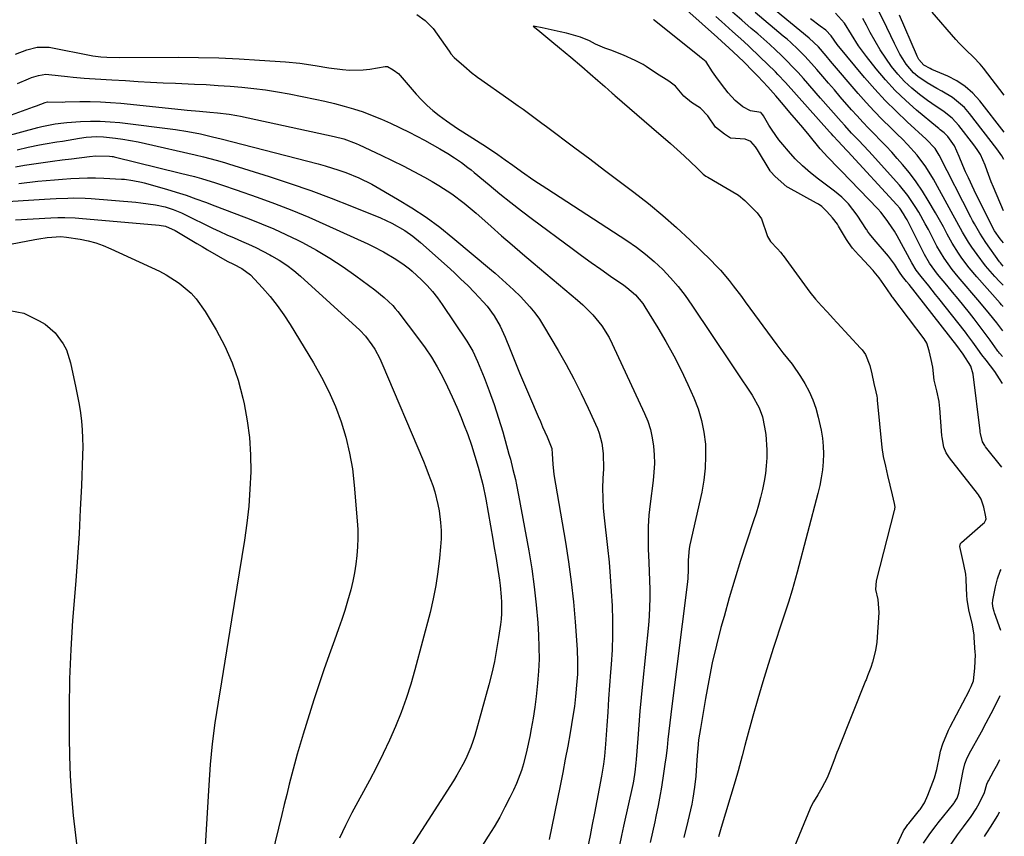
# Model space of a CAD drawing. Units: inches. Extents: x 1926573 to 1931889, y 421886 to 427213.
# Drawn here: x 1931568 to 1931884, y 426092 to 426354 of the extents above; entities that cross this region are included whole.
import ezdxf

# ---------------------------------------------------------------- set-up
doc = ezdxf.new("R2010")
doc.units = ezdxf.units.IN
doc.header["$MEASUREMENT"] = 0
doc.layers.add('7', color=7, linetype='Continuous')
doc.layers.add('8', color=7, linetype='Continuous')

msp = doc.modelspace()

# ---------------------------------------------------------------- linework, layer by layer
at = {"layer": '7', "color": 18}
for points in [[(1931883.05, 426237.32, 1734), (1931882.16, 426238.84, 1734), (1931880.59, 426241.17, 1734), (1931877.83, 426244.81, 1734), (1931876.48, 426246.56, 1734), (1931875.17, 426248.33, 1734), (1931873.55, 426250.62, 1734), (1931872, 426252.71, 1734), (1931871.21, 426253.74, 1734), (1931862.69, 426264.56, 1734), (1931861.61, 426265.92, 1734), (1931859.43, 426268.62, 1734), (1931856.94, 426271.62, 1734), (1931855.35, 426273.73, 1734), (1931853.98, 426276, 1734), (1931849.3, 426284.75, 1734), (1931848.44, 426286.25, 1734), (1931846.55, 426289.03, 1734), (1931846.08, 426289.62, 1734), (1931844.07, 426292.25, 1734), (1931843.03, 426293.4, 1734), (1931831.29, 426305.55, 1734), (1931830.44, 426306.43, 1734), (1931827.04, 426309.92, 1734), (1931824.61, 426312.65, 1734), (1931821, 426316.99, 1734), (1931818.97, 426319.43, 1734), (1931816.93, 426321.87, 1734), (1931814.88, 426324.3, 1734), (1931812.83, 426326.72, 1734), (1931810.39, 426329.59, 1734), (1931809.54, 426330.57, 1734), (1931807.81, 426332.49, 1734), (1931804.56, 426335.92, 1734), (1931803.07, 426337.46, 1734), (1931800.05, 426340.5, 1734), (1931796.65, 426343.78, 1734), (1931795.4, 426344.95, 1734), (1931792.86, 426347.23, 1734), (1931791.58, 426348.37, 1734), (1931776.9, 426361.62, 1734)], [(1931883.25, 426268.84, 1742), (1931882.13, 426270.02, 1742), (1931880.59, 426271.67, 1742), (1931877.65, 426275.09, 1742), (1931874.91, 426278.68, 1742), (1931873.23, 426281.09, 1742), (1931872.2, 426282.67, 1742), (1931870.28, 426285.91, 1742), (1931868.45, 426289.22, 1742), (1931866.64, 426292.53, 1742), (1931860.97, 426302.92, 1742), (1931858.53, 426306.87, 1742), (1931855.71, 426310.55, 1742), (1931852.59, 426314.02, 1742), (1931850.97, 426315.68, 1742), (1931849.31, 426317.32, 1742), (1931847.2, 426319.33, 1742), (1931844.5, 426321.99, 1742), (1931841.86, 426324.7, 1742), (1931839.3, 426327.49, 1742), (1931836.8, 426330.34, 1742), (1931827.9, 426340.79, 1742), (1931826.49, 426342.45, 1742), (1931824.05, 426345.32, 1742), (1931821.02, 426348.16, 1742), (1931804.21, 426362.05, 1742)], [(1931695.13, 426355.7, 1732), (1931697.83, 426353.84, 1732), (1931700.36, 426351.22, 1732), (1931705.51, 426343.94, 1732), (1931706.1, 426343.15, 1732), (1931707.13, 426341.96, 1732), (1931710.26, 426339.25, 1732), (1931712.93, 426336.94, 1732), (1931714.03, 426336.02, 1732), (1931714.69, 426335.53, 1732), (1931714.91, 426335.37, 1732), (1931724.65, 426328.59, 1732), (1931727.71, 426326.43, 1732), (1931729.23, 426325.33, 1732), (1931732.24, 426323.11, 1732), (1931735.25, 426320.87, 1732), (1931736.75, 426319.75, 1732), (1931745.86, 426312.94, 1732), (1931750.61, 426309.38, 1732), (1931755.35, 426305.82, 1732), (1931760.09, 426302.26, 1732), (1931764.82, 426298.69, 1732), (1931769.49, 426295.04, 1732), (1931774.06, 426291.28, 1732), (1931778.49, 426287.36, 1732), (1931782.83, 426283.32, 1732), (1931789.62, 426276.77, 1732), (1931791.14, 426275.24, 1732), (1931792.6, 426273.68, 1732), (1931795.37, 426270.4, 1732), (1931796.68, 426268.71, 1732), (1931799.28, 426265.29, 1732), (1931800.55, 426263.56, 1732), (1931810.7, 426249.71, 1732), (1931812.6, 426247.19, 1732), (1931815.54, 426243.48, 1732), (1931818.22, 426239.6, 1732), (1931819.65, 426237.28, 1732), (1931821.05, 426234.73, 1732), (1931822.26, 426232.1, 1732), (1931823.2, 426229.36, 1732), (1931823.96, 426226.54, 1732), (1931824.86, 426222.3, 1732), (1931825.29, 426219.78, 1732), (1931825.57, 426217.25, 1732), (1931825.63, 426214.7, 1732), (1931825.54, 426212.14, 1732), (1931825.28, 426209.59, 1732), (1931824.92, 426207.05, 1732), (1931824.43, 426204.54, 1732), (1931823.85, 426202.04, 1732), (1931817.22, 426176.8, 1732), (1931816.69, 426174.85, 1732), (1931815.57, 426170.96, 1732), (1931814.37, 426167.1, 1732), (1931813.75, 426165.17, 1732), (1931812.5, 426161.33, 1732), (1931809.63, 426152.57, 1732), (1931807.87, 426147.1, 1732), (1931806.17, 426141.61, 1732), (1931804.54, 426136.1, 1732), (1931802.97, 426130.57, 1732), (1931800.79, 426122.74, 1732), (1931800.35, 426121.12, 1732), (1931799.5, 426117.86, 1732), (1931798.67, 426114.6, 1732), (1931798.24, 426112.98, 1732), (1931797.31, 426109.74, 1732), (1931792.84, 426094.87, 1732), (1931791.9, 426091.78, 1732)], [(1931883.1, 426245.94, 1736), (1931882.18, 426246.96, 1736), (1931882.06, 426247.08, 1736), (1931881.85, 426247.33, 1736), (1931881.53, 426247.72, 1736), (1931881.33, 426247.99, 1736), (1931879.07, 426251.2, 1736), (1931877.83, 426252.93, 1736), (1931876.57, 426254.65, 1736), (1931873.98, 426258.03, 1736), (1931872.44, 426259.97, 1736), (1931870.66, 426262.21, 1736), (1931868.85, 426264.44, 1736), (1931867.03, 426266.65, 1736), (1931865.19, 426268.85, 1736), (1931862.2, 426272.41, 1736), (1931859.67, 426275.92, 1736), (1931858.06, 426278.73, 1736), (1931852.44, 426289.82, 1736), (1931852.09, 426290.47, 1736), (1931851.36, 426291.74, 1736), (1931850.12, 426293.55, 1736), (1931849.17, 426294.67, 1736), (1931833.42, 426311.76, 1736), (1931833.03, 426312.18, 1736), (1931830.34, 426315.06, 1736), (1931828.75, 426316.83, 1736), (1931828.17, 426317.48, 1736), (1931827.58, 426318.13, 1736), (1931813.48, 426333.92, 1736), (1931811.04, 426336.52, 1736), (1931810.2, 426337.36, 1736), (1931805.26, 426342.2, 1736), (1931801.81, 426345.5, 1736), (1931800.04, 426347.11, 1736), (1931796.46, 426350.28, 1736), (1931792.9, 426353.46, 1736), (1931791.13, 426355.07, 1736)], [(1931883.16, 426254.17, 1738), (1931881.22, 426256.74, 1738), (1931878.96, 426259.66, 1738), (1931875.82, 426263.45, 1738), (1931868.84, 426271.55, 1738), (1931866.94, 426273.87, 1738), (1931864.32, 426277.54, 1738), (1931862.05, 426281.42, 1738), (1931859.29, 426286.7, 1738), (1931858.29, 426288.59, 1738), (1931856.18, 426292.3, 1738), (1931855.08, 426294.13, 1738), (1931852.68, 426297.65, 1738), (1931849.98, 426300.95, 1738), (1931841.28, 426310.68, 1738), (1931840.2, 426311.87, 1738), (1931836.89, 426315.38, 1738), (1931834.67, 426317.7, 1738), (1931832.51, 426320.08, 1738), (1931831.33, 426321.41, 1738), (1931828.02, 426325.16, 1738), (1931824.72, 426328.91, 1738), (1931819.2, 426335.21, 1738), (1931817.49, 426337.11, 1738), (1931815.74, 426338.98, 1738), (1931813.96, 426340.81, 1738), (1931812.14, 426342.61, 1738), (1931810.28, 426344.37, 1738), (1931808.4, 426346.1, 1738), (1931806.49, 426347.81, 1738), (1931804.56, 426349.49, 1738), (1931802.45, 426351.29, 1738), (1931799.46, 426353.87, 1738), (1931796.48, 426356.47, 1738)], [(1931883.35, 426282.43, 1746), (1931882.34, 426283.77, 1746), (1931880.55, 426286.36, 1746), (1931879.2, 426288.76, 1746), (1931873.99, 426299.34, 1746), (1931872.12, 426303.27, 1746), (1931871.23, 426305.27, 1746), (1931870.37, 426307.27, 1746), (1931869.17, 426310.12, 1746), (1931867.69, 426313.61, 1746), (1931865.54, 426316.54, 1746), (1931864.39, 426317.74, 1746), (1931863.08, 426318.77, 1746), (1931862.64, 426319.12, 1746), (1931862.21, 426319.47, 1746), (1931855.49, 426325.04, 1746), (1931852.01, 426328.11, 1746), (1931848.66, 426331.33, 1746), (1931845.53, 426334.75, 1746), (1931842.53, 426338.31, 1746), (1931839.39, 426342.29, 1746), (1931838.11, 426343.99, 1746), (1931836.89, 426345.72, 1746), (1931834.63, 426349.32, 1746), (1931832.38, 426352.91, 1746), (1931829.51, 426356.18, 1746)], [(1931883.58, 426317.96, 1752), (1931875.78, 426328.02, 1752), (1931873.56, 426330.46, 1752), (1931871.14, 426332.64, 1752), (1931868.42, 426334.43, 1752), (1931865.49, 426335.95, 1752), (1931860.39, 426338.12, 1752), (1931859.86, 426338.36, 1752), (1931857.82, 426339.47, 1752), (1931856.27, 426341.29, 1752), (1931855.69, 426342.38, 1752), (1931855.43, 426342.94, 1752), (1931850.07, 426355.51, 1752)], [(1931883.66, 426329.86, 1754), (1931876.94, 426338.52, 1754), (1931875.93, 426339.75, 1754), (1931873.76, 426342.09, 1754), (1931871.44, 426344.28, 1754), (1931869.2, 426346.56, 1754), (1931868.13, 426347.75, 1754), (1931860.54, 426356.46, 1754)], [(1931882.87, 426210.51, 1732), (1931877.65, 426217.04, 1732), (1931877.37, 426217.41, 1732), (1931876.64, 426218.62, 1732), (1931875.97, 426221.25, 1732), (1931875.91, 426221.7, 1732), (1931875.86, 426222.16, 1732), (1931873.7, 426240.35, 1732), (1931872.87, 426242.92, 1732), (1931870.41, 426246.75, 1732), (1931868.46, 426249.49, 1732), (1931853.1, 426269.08, 1732), (1931852.31, 426270.07, 1732), (1931851.01, 426271.66, 1732), (1931850.02, 426273.06, 1732), (1931848.41, 426275.61, 1732), (1931847.14, 426277.37, 1732), (1931846.45, 426278.21, 1732), (1931841.93, 426283.54, 1732), (1931840.39, 426285.37, 1732), (1931839.81, 426286.2, 1732), (1931839.62, 426286.49, 1732), (1931839.44, 426286.77, 1732), (1931836.47, 426291.32, 1732), (1931833.66, 426294.94, 1732), (1931831.48, 426297.1, 1732), (1931829.15, 426299.09, 1732), (1931827.94, 426300.03, 1732), (1931824.02, 426302.92, 1732), (1931821.42, 426304.97, 1732), (1931818.94, 426307.13, 1732), (1931816.6, 426309.46, 1732), (1931814.37, 426311.9, 1732), (1931812.54, 426314.03, 1732), (1931811.34, 426315.52, 1732), (1931809.14, 426318.62, 1732), (1931808.13, 426320.25, 1732), (1931806.42, 426323.19, 1732), (1931806.19, 426323.54, 1732), (1931805.65, 426324.16, 1732), (1931805.49, 426324.25, 1732), (1931802.17, 426324.83, 1732), (1931799.72, 426326.08, 1732), (1931797.31, 426328.16, 1732), (1931795, 426330.62, 1732), (1931793.95, 426331.95, 1732), (1931791.65, 426335.09, 1732), (1931790.07, 426337.38, 1732), (1931787.94, 426340.59, 1732), (1931786.37, 426341.86, 1732), (1931785.95, 426342.15, 1732), (1931785.82, 426342.26, 1732), (1931771.28, 426353.97, 1732), (1931771.12, 426354.09, 1732)], [(1931883.3, 426274.97, 1744), (1931882.73, 426275.6, 1744), (1931882.41, 426275.99, 1744), (1931882.11, 426276.4, 1744), (1931877.72, 426282.58, 1744), (1931875.79, 426285.53, 1744), (1931874.05, 426288.59, 1744), (1931873.5, 426289.63, 1744), (1931872.96, 426290.67, 1744), (1931862.74, 426310.62, 1744), (1931861.43, 426312.72, 1744), (1931858.62, 426315.75, 1744), (1931852.51, 426321.28, 1744), (1931848.92, 426324.68, 1744), (1931845.43, 426328.17, 1744), (1931842.09, 426331.82, 1744), (1931838.85, 426335.55, 1744), (1931830.07, 426346.15, 1744), (1931828.1, 426348.92, 1744), (1931826.39, 426350.76, 1744), (1931824.61, 426352.03, 1744), (1931821.47, 426354.37, 1744)], [(1931883.41, 426292.78, 1748), (1931880.21, 426300.3, 1748), (1931879.49, 426302.05, 1748), (1931878.12, 426305.59, 1748), (1931877.49, 426307.37, 1748), (1931875.98, 426310.81, 1748), (1931875, 426312.41, 1748), (1931873.92, 426313.96, 1748), (1931869.12, 426320.15, 1748), (1931866.94, 426322.52, 1748), (1931864.39, 426324.48, 1748), (1931860.36, 426327.21, 1748), (1931859.04, 426328.17, 1748), (1931856.48, 426330.06, 1748), (1931853.99, 426332.08, 1748), (1931851.64, 426334.24, 1748), (1931849.49, 426336.59, 1748), (1931847.47, 426339.08, 1748), (1931845.62, 426341.71, 1748), (1931843.85, 426344.39, 1748), (1931842.21, 426347.15, 1748), (1931840.65, 426349.97, 1748), (1931839.44, 426352.29, 1748), (1931838.21, 426354.45, 1748)], [(1931566.33, 426343.04, 1734), (1931570.04, 426344.36, 1734), (1931573.36, 426345.25, 1734), (1931577.2, 426345.28, 1734), (1931591.14, 426342.5, 1734), (1931592.01, 426342.34, 1734), (1931593.76, 426342.13, 1734), (1931595.72, 426342.05, 1734), (1931599.66, 426341.99, 1734), (1931618.54, 426342, 1734), (1931625.07, 426341.93, 1734), (1931631.6, 426341.78, 1734), (1931638.12, 426341.49, 1734), (1931644.64, 426341.1, 1734), (1931653, 426340.52, 1734), (1931657.65, 426340.08, 1734), (1931662.52, 426339.34, 1734), (1931666.9, 426338.63, 1734), (1931671.31, 426338.04, 1734), (1931673.51, 426337.87, 1734), (1931677.91, 426337.95, 1734), (1931680.1, 426338.21, 1734), (1931685.03, 426339, 1734), (1931685.4, 426339.03, 1734), (1931685.58, 426339.02, 1734), (1931685.76, 426339, 1734), (1931687.59, 426337.97, 1734), (1931689.39, 426336.66, 1734), (1931689.72, 426336.3, 1734), (1931689.83, 426336.18, 1734), (1931694.94, 426330.18, 1734), (1931696.65, 426328.32, 1734), (1931698.43, 426326.54, 1734), (1931700.33, 426324.89, 1734), (1931702.3, 426323.32, 1734), (1931704.69, 426321.58, 1734), (1931708.17, 426319.2, 1734), (1931709.94, 426318.05, 1734), (1931717.51, 426313.26, 1734), (1931721.16, 426310.82, 1734), (1931723.54, 426309.11, 1734), (1931725.92, 426307.4, 1734), (1931728.72, 426305.4, 1734), (1931732.74, 426302.6, 1734), (1931736.82, 426299.88, 1734), (1931762.55, 426283.19, 1734), (1931765.59, 426281.08, 1734), (1931768.54, 426278.85, 1734), (1931771.34, 426276.45, 1734), (1931774.04, 426273.92, 1734), (1931776.59, 426271.23, 1734), (1931779.02, 426268.45, 1734), (1931781.28, 426265.52, 1734), (1931783.42, 426262.5, 1734), (1931796.18, 426243.33, 1734), (1931797.27, 426241.7, 1734), (1931799.47, 426238.46, 1734), (1931801.03, 426236.19, 1734), (1931802.75, 426233.58, 1734), (1931805.01, 426229.49, 1734), (1931806.06, 426226.58, 1734), (1931806.76, 426223.33, 1734), (1931807.13, 426220.91, 1734), (1931807.48, 426216.06, 1734), (1931807.45, 426213.45, 1734), (1931807.27, 426210.94, 1734), (1931807, 426208.43, 1734), (1931806.59, 426205.94, 1734), (1931806.06, 426203.31, 1734), (1931805.43, 426200.77, 1734), (1931804.76, 426198.25, 1734), (1931804.01, 426195.75, 1734), (1931803.22, 426193.26, 1734), (1931800.93, 426186.41, 1734), (1931799, 426180.49, 1734), (1931797.15, 426174.55, 1734), (1931795.4, 426168.58, 1734), (1931793.72, 426162.59, 1734), (1931792.74, 426158.97, 1734), (1931791.3, 426153.33, 1734), (1931789.97, 426147.67, 1734), (1931788.8, 426141.97, 1734), (1931787.75, 426136.25, 1734), (1931786.12, 426126.58, 1734), (1931785.58, 426122.93, 1734), (1931785.3, 426120.18, 1734), (1931785.12, 426117.94, 1734), (1931784.89, 426114.78, 1734), (1931784.64, 426111.26, 1734), (1931784.3, 426107.75, 1734), (1931783.75, 426104.26, 1734), (1931783.36, 426102.29, 1734), (1931782.58, 426098.68, 1734), (1931782.15, 426096.89, 1734), (1931780.83, 426091.59, 1734)], [(1931566.98, 426333.61, 1736), (1931570.56, 426335.11, 1736), (1931571.51, 426335.48, 1736), (1931573.79, 426336.18, 1736), (1931576.12, 426336.57, 1736), (1931577.11, 426336.51, 1736), (1931583.07, 426335.83, 1736), (1931584.84, 426335.65, 1736), (1931588.38, 426335.35, 1736), (1931590.15, 426335.23, 1736), (1931593.7, 426335.02, 1736), (1931595.47, 426334.92, 1736), (1931597.24, 426334.8, 1736), (1931601.7, 426334.52, 1736), (1931605.7, 426334.28, 1736), (1931609.7, 426334.05, 1736), (1931613.71, 426333.85, 1736), (1931617.71, 426333.67, 1736), (1931623.76, 426333.41, 1736), (1931627.58, 426333.23, 1736), (1931631.4, 426333, 1736), (1931635.22, 426332.73, 1736), (1931639.04, 426332.41, 1736), (1931642.84, 426332.01, 1736), (1931646.64, 426331.53, 1736), (1931650.41, 426330.93, 1736), (1931654.18, 426330.24, 1736), (1931662.56, 426328.58, 1736), (1931665.67, 426327.91, 1736), (1931668.76, 426327.18, 1736), (1931671.82, 426326.35, 1736), (1931674.87, 426325.46, 1736), (1931677.89, 426324.46, 1736), (1931680.86, 426323.37, 1736), (1931683.79, 426322.14, 1736), (1931686.68, 426320.83, 1736), (1931692.66, 426317.95, 1736), (1931695.16, 426316.71, 1736), (1931697.64, 426315.42, 1736), (1931700.08, 426314.06, 1736), (1931702.5, 426312.66, 1736), (1931705.05, 426311.13, 1736), (1931707.27, 426309.74, 1736), (1931709.43, 426308.24, 1736), (1931711.52, 426306.66, 1736), (1931712.55, 426305.85, 1736), (1931713.57, 426305.02, 1736), (1931718.37, 426301.03, 1736), (1931721.8, 426298.22, 1736), (1931725.26, 426295.45, 1736), (1931728.76, 426292.74, 1736), (1931732.29, 426290.07, 1736), (1931744.97, 426280.63, 1736), (1931748.03, 426278.38, 1736), (1931751.11, 426276.15, 1736), (1931754.21, 426273.96, 1736), (1931757.33, 426271.8, 1736), (1931761.58, 426268.88, 1736), (1931762.56, 426268.16, 1736), (1931765.31, 426265.75, 1736), (1931767.63, 426262.94, 1736), (1931768.3, 426261.93, 1736), (1931772.45, 426255.2, 1736), (1931775.08, 426250.75, 1736), (1931777.59, 426246.23, 1736), (1931779.92, 426241.62, 1736), (1931782.13, 426236.95, 1736), (1931784.01, 426232.75, 1736), (1931785.41, 426229.14, 1736), (1931786.54, 426225.47, 1736), (1931787.27, 426221.7, 1736), (1931787.73, 426217.86, 1736), (1931787.82, 426213.98, 1736), (1931787.69, 426210.12, 1736), (1931787.23, 426206.28, 1736), (1931786.55, 426202.46, 1736), (1931782.75, 426185.51, 1736), (1931782.53, 426184.38, 1736), (1931782.2, 426180.57, 1736), (1931782.17, 426177.66, 1736), (1931782.11, 426174.76, 1736), (1931782.03, 426173.79, 1736), (1931781.93, 426172.83, 1736), (1931776.99, 426133.77, 1736), (1931776.66, 426131.11, 1736), (1931776.34, 426128.45, 1736), (1931776.04, 426125.79, 1736), (1931775.74, 426123.12, 1736), (1931775.44, 426120.46, 1736), (1931775.12, 426117.8, 1736), (1931774.76, 426115.15, 1736), (1931774.12, 426110.68, 1736), (1931773.56, 426107.14, 1736), (1931773.25, 426105.38, 1736), (1931772.58, 426101.87, 1736), (1931771.86, 426098.36, 1736), (1931771.48, 426096.61, 1736), (1931770.05, 426090.02, 1736)], [(1931565.08, 426323.54, 1738), (1931572.15, 426326.12, 1738), (1931573.11, 426326.48, 1738), (1931575.89, 426327.54, 1738), (1931576.67, 426327.67, 1738), (1931581.41, 426327.65, 1738), (1931582.33, 426327.67, 1738), (1931587.06, 426327.79, 1738), (1931590.34, 426327.81, 1738), (1931593.63, 426327.74, 1738), (1931596.9, 426327.55, 1738), (1931600.18, 426327.28, 1738), (1931619.52, 426325.29, 1738), (1931621.47, 426325.09, 1738), (1931625.36, 426324.71, 1738), (1931628.73, 426324.41, 1738), (1931631.21, 426324.17, 1738), (1931634.92, 426323.77, 1738), (1931637.38, 426323.37, 1738), (1931638.6, 426323.13, 1738), (1931668.61, 426316.61, 1738), (1931671.69, 426315.8, 1738), (1931675.68, 426314.34, 1738), (1931676.65, 426313.91, 1738), (1931683.71, 426310.6, 1738), (1931687.23, 426308.91, 1738), (1931690.73, 426307.17, 1738), (1931694.19, 426305.37, 1738), (1931697.63, 426303.51, 1738), (1931700.12, 426302.14, 1738), (1931702.26, 426300.89, 1738), (1931706.39, 426298.16, 1738), (1931710.33, 426295.14, 1738), (1931714.14, 426291.97, 1738), (1931716.01, 426290.34, 1738), (1931718.98, 426287.7, 1738), (1931722.33, 426284.75, 1738), (1931725.7, 426281.81, 1738), (1931729.1, 426278.9, 1738), (1931732.5, 426276.01, 1738), (1931746.74, 426264.05, 1738), (1931748.43, 426262.55, 1738), (1931751.6, 426259.34, 1738), (1931754.46, 426255.85, 1738), (1931756.85, 426252.04, 1738), (1931757.88, 426250.04, 1738), (1931768.22, 426227.74, 1738), (1931769.25, 426225.18, 1738), (1931770.11, 426222.58, 1738), (1931770.71, 426219.9, 1738), (1931771.13, 426217.17, 1738), (1931771.32, 426214.41, 1738), (1931771.38, 426211.65, 1738), (1931771.25, 426208.9, 1738), (1931770.98, 426206.14, 1738), (1931769.99, 426198.65, 1738), (1931769.62, 426195.06, 1738), (1931769.37, 426191.46, 1738), (1931769.33, 426187.85, 1738), (1931769.41, 426184.23, 1738), (1931769.62, 426179.86, 1738), (1931769.74, 426176.99, 1738), (1931769.82, 426174.12, 1738), (1931769.9, 426171.26, 1738), (1931769.9, 426168.39, 1738), (1931769.84, 426165.53, 1738), (1931769.67, 426162.67, 1738), (1931769.44, 426159.81, 1738), (1931767.54, 426140.97, 1738), (1931767.12, 426136.58, 1738), (1931766.72, 426132.2, 1738), (1931766.36, 426127.8, 1738), (1931766.03, 426123.41, 1738), (1931765.55, 426116.63, 1738), (1931765.47, 426115.63, 1738), (1931765.13, 426112.63, 1738), (1931764.63, 426109.66, 1738), (1931764.42, 426108.68, 1738), (1931761.46, 426095.21, 1738), (1931760.8, 426092.21, 1738), (1931760.13, 426089.21, 1738)], [(1931566.86, 426312.35, 1742), (1931570.47, 426313.2, 1742), (1931574.1, 426313.91, 1742), (1931575.93, 426314.23, 1742), (1931579.58, 426314.85, 1742), (1931581.41, 426315.14, 1742), (1931586.89, 426316.02, 1742), (1931589.09, 426316.32, 1742), (1931592.42, 426316.56, 1742), (1931594.64, 426316.49, 1742), (1931598.41, 426316.04, 1742), (1931600.85, 426315.7, 1742), (1931605.69, 426314.84, 1742), (1931608.09, 426314.33, 1742), (1931623.99, 426310.71, 1742), (1931626.7, 426310.06, 1742), (1931630.75, 426308.97, 1742), (1931633.43, 426308.19, 1742), (1931634.76, 426307.78, 1742), (1931647.79, 426303.72, 1742), (1931654.47, 426301.55, 1742), (1931661.1, 426299.27, 1742), (1931667.67, 426296.82, 1742), (1931674.21, 426294.25, 1742), (1931683.53, 426290.46, 1742), (1931687.14, 426288.81, 1742), (1931691.28, 426286.41, 1742), (1931693.88, 426284.62, 1742), (1931696.32, 426282.62, 1742), (1931704.87, 426274.97, 1742), (1931707.1, 426272.92, 1742), (1931709.31, 426270.84, 1742), (1931711.48, 426268.72, 1742), (1931713.61, 426266.56, 1742), (1931716.45, 426263.55, 1742), (1931717.69, 426262.09, 1742), (1931719.92, 426259, 1742), (1931721.85, 426255.7, 1742), (1931723.45, 426252.24, 1742), (1931725.06, 426248.24, 1742), (1931726.59, 426244.47, 1742), (1931728.14, 426240.7, 1742), (1931729.72, 426236.95, 1742), (1931731.32, 426233.2, 1742), (1931734.12, 426226.69, 1742), (1931734.82, 426225.07, 1742), (1931735.52, 426223.46, 1742), (1931736.95, 426220.24, 1742), (1931738.42, 426216.46, 1742), (1931738.6, 426214.79, 1742), (1931738.74, 426211.44, 1742), (1931739.12, 426208.11, 1742), (1931742.83, 426186.44, 1742), (1931743.83, 426180.07, 1742), (1931744.7, 426173.68, 1742), (1931745.38, 426167.26, 1742), (1931745.94, 426160.84, 1742), (1931746.59, 426151.91, 1742), (1931746.75, 426147.96, 1742), (1931746.68, 426144, 1742), (1931746.54, 426141.64, 1742), (1931746.11, 426136.87, 1742), (1931745.7, 426133.7, 1742), (1931745.21, 426130.55, 1742), (1931744.3, 426125.2, 1742), (1931743.55, 426120.95, 1742), (1931742.78, 426116.71, 1742), (1931741.97, 426112.48, 1742), (1931741.12, 426108.25, 1742), (1931737.59, 426090.99, 1742)], [(1931566.32, 426306.85, 1744), (1931569.3, 426307.38, 1744), (1931572.29, 426307.86, 1744), (1931575.29, 426308.29, 1744), (1931578.29, 426308.7, 1744), (1931581.3, 426309.09, 1744), (1931584.31, 426309.46, 1744), (1931590.08, 426310.15, 1744), (1931592.14, 426310.33, 1744), (1931596.57, 426310.32, 1744), (1931597.43, 426310.18, 1744), (1931597.72, 426310.12, 1744), (1931598, 426310.05, 1744), (1931619.29, 426304.87, 1744), (1931623.82, 426303.7, 1744), (1931626.06, 426303.06, 1744), (1931630.53, 426301.68, 1744), (1931632.76, 426300.97, 1744), (1931637.18, 426299.47, 1744), (1931643.96, 426297.11, 1744), (1931649.53, 426295.09, 1744), (1931655.05, 426292.96, 1744), (1931660.51, 426290.68, 1744), (1931665.93, 426288.29, 1744), (1931679.4, 426282.13, 1744), (1931681.1, 426281.31, 1744), (1931684.44, 426279.54, 1744), (1931688.37, 426277.19, 1744), (1931691.08, 426275.38, 1744), (1931692.81, 426274.08, 1744), (1931693.64, 426273.37, 1744), (1931696.66, 426270.58, 1744), (1931698.49, 426268.74, 1744), (1931700.22, 426266.83, 1744), (1931701.82, 426264.8, 1744), (1931703.33, 426262.69, 1744), (1931711.2, 426250.89, 1744), (1931712.17, 426249.32, 1744), (1931713.08, 426247.72, 1744), (1931714.65, 426244.37, 1744), (1931716.73, 426239.25, 1744), (1931718.4, 426234.95, 1744), (1931719.97, 426230.62, 1744), (1931721.39, 426226.23, 1744), (1931722.71, 426221.81, 1744), (1931724.71, 426214.64, 1744), (1931725.16, 426213.01, 1744), (1931725.99, 426209.75, 1744), (1931726.76, 426206.47, 1744), (1931727.11, 426204.82, 1744), (1931727.77, 426201.52, 1744), (1931731.07, 426183.65, 1744), (1931732.03, 426177.89, 1744), (1931732.85, 426172.11, 1744), (1931733.46, 426166.3, 1744), (1931733.94, 426160.48, 1744), (1931734.2, 426156.55, 1744), (1931734.35, 426152.68, 1744), (1931734.38, 426148.82, 1744), (1931734.21, 426144.96, 1744), (1931733.92, 426141.1, 1744), (1931733.45, 426136.88, 1744), (1931733, 426133.41, 1744), (1931732.46, 426129.94, 1744), (1931731.86, 426126.49, 1744), (1931731.4, 426124.03, 1744), (1931730.48, 426119.62, 1744), (1931729.38, 426115.25, 1744), (1931728.72, 426113.1, 1744), (1931727.13, 426108.9, 1744), (1931726.2, 426106.85, 1744), (1931725.04, 426104.49, 1744), (1931723.42, 426101.31, 1744), (1931721.74, 426098.17, 1744), (1931719.95, 426095.08, 1744), (1931718.09, 426092.04, 1744), (1931707.66, 426075.56, 1744)], [(1931567.42, 426301.54, 1746), (1931573.56, 426302.21, 1746), (1931576.2, 426302.48, 1746), (1931578.84, 426302.72, 1746), (1931581.49, 426302.93, 1746), (1931584.13, 426303.12, 1746), (1931586.78, 426303.24, 1746), (1931589.43, 426303.3, 1746), (1931592.08, 426303.28, 1746), (1931594.73, 426303.19, 1746), (1931600.37, 426302.9, 1746), (1931601.3, 426302.84, 1746), (1931604.07, 426302.49, 1746), (1931606.8, 426301.91, 1746), (1931607.7, 426301.67, 1746), (1931614.8, 426299.64, 1746), (1931617.96, 426298.7, 1746), (1931621.1, 426297.71, 1746), (1931624.21, 426296.63, 1746), (1931627.3, 426295.5, 1746), (1931630.38, 426294.33, 1746), (1931633.46, 426293.16, 1746), (1931636.54, 426292, 1746), (1931639.62, 426290.83, 1746), (1931641.4, 426290.16, 1746), (1931645.35, 426288.59, 1746), (1931649.25, 426286.94, 1746), (1931653.1, 426285.17, 1746), (1931656.92, 426283.31, 1746), (1931658.46, 426282.53, 1746), (1931662.91, 426280.12, 1746), (1931667.26, 426277.57, 1746), (1931671.48, 426274.8, 1746), (1931675.6, 426271.88, 1746), (1931681.68, 426267.33, 1746), (1931684.64, 426264.95, 1746), (1931687.4, 426262.34, 1746), (1931688.23, 426261.39, 1746), (1931689.02, 426260.4, 1746), (1931695.72, 426251.65, 1746), (1931697.83, 426248.74, 1746), (1931699.83, 426245.76, 1746), (1931701.66, 426242.67, 1746), (1931703.38, 426239.52, 1746), (1931704.97, 426236.29, 1746), (1931706.51, 426233.04, 1746), (1931707.96, 426229.75, 1746), (1931709.35, 426226.43, 1746), (1931710.17, 426224.4, 1746), (1931711.48, 426220.96, 1746), (1931712.71, 426217.5, 1746), (1931713.81, 426214, 1746), (1931714.82, 426210.47, 1746), (1931715.9, 426206.48, 1746), (1931716.29, 426204.92, 1746), (1931717.28, 426200.2, 1746), (1931719.52, 426187.34, 1746), (1931719.99, 426184.57, 1746), (1931720.46, 426181.8, 1746), (1931720.9, 426179.03, 1746), (1931721.64, 426174.25, 1746), (1931721.88, 426172.47, 1746), (1931722.23, 426168.9, 1746), (1931722.33, 426167.1, 1746), (1931722.32, 426163.52, 1746), (1931722.18, 426161.73, 1746), (1931721.98, 426159.94, 1746), (1931721.38, 426155.79, 1746), (1931720.76, 426151.95, 1746), (1931720.04, 426148.13, 1746), (1931719.17, 426144.34, 1746), (1931718.21, 426140.57, 1746), (1931713.73, 426124.39, 1746), (1931713.14, 426122.47, 1746), (1931712.48, 426120.57, 1746), (1931710.88, 426116.88, 1746), (1931709.96, 426115.08, 1746), (1931707.98, 426111.57, 1746), (1931706.92, 426109.85, 1746), (1931685.68, 426076.77, 1746)], [(1931560.27, 426295.46, 1748), (1931575.66, 426296.49, 1748), (1931577.53, 426296.61, 1748), (1931579.4, 426296.7, 1748), (1931583.14, 426296.84, 1748), (1931585.01, 426296.86, 1748), (1931588.75, 426296.76, 1748), (1931590.62, 426296.64, 1748), (1931605.01, 426295.49, 1748), (1931606.6, 426295.34, 1748), (1931611.33, 426294.66, 1748), (1931614.44, 426294, 1748), (1931616.92, 426293.21, 1748), (1931619.6, 426292.12, 1748), (1931620.47, 426291.71, 1748), (1931629.63, 426287.22, 1748), (1931631.92, 426286.13, 1748), (1931634.21, 426285.06, 1748), (1931636.53, 426284.03, 1748), (1931638.86, 426283.04, 1748), (1931641.18, 426282.02, 1748), (1931643.48, 426280.96, 1748), (1931645.74, 426279.83, 1748), (1931647.98, 426278.65, 1748), (1931648.56, 426278.33, 1748), (1931651.02, 426276.87, 1748), (1931653.39, 426275.3, 1748), (1931655.65, 426273.57, 1748), (1931657.83, 426271.72, 1748), (1931676.87, 426254.43, 1748), (1931678.73, 426252.56, 1748), (1931680.7, 426249.78, 1748), (1931681.62, 426248.35, 1748), (1931683.25, 426245.37, 1748), (1931683.96, 426243.83, 1748), (1931697.26, 426212.37, 1748), (1931698.05, 426210.44, 1748), (1931698.82, 426208.48, 1748), (1931700.25, 426204.54, 1748), (1931700.88, 426202.55, 1748), (1931701.89, 426198.49, 1748), (1931702.27, 426196.43, 1748), (1931702.76, 426192.75, 1748), (1931702.94, 426190.13, 1748), (1931702.93, 426187.51, 1748), (1931702.79, 426184.89, 1748), (1931702.46, 426181.29, 1748), (1931701.94, 426176.89, 1748), (1931701.28, 426172.51, 1748), (1931700.4, 426168.16, 1748), (1931699.38, 426163.85, 1748), (1931694.53, 426145.44, 1748), (1931693.2, 426140.82, 1748), (1931691.74, 426136.25, 1748), (1931690.08, 426131.74, 1748), (1931688.29, 426127.29, 1748), (1931686.34, 426122.89, 1748), (1931684.31, 426118.53, 1748), (1931682.16, 426114.23, 1748), (1931679.93, 426109.96, 1748), (1931674.31, 426099.54, 1748), (1931672.25, 426095.5, 1748), (1931670.32, 426091.4, 1748)], [(1931559.61, 426281.08, 1752), (1931572.54, 426283.55, 1752), (1931573.86, 426283.78, 1752), (1931576.52, 426284.13, 1752), (1931580.9, 426284.44, 1752), (1931582.73, 426284.32, 1752), (1931587.12, 426283.59, 1752), (1931589.64, 426283.07, 1752), (1931592.13, 426282.41, 1752), (1931594.55, 426281.56, 1752), (1931596.93, 426280.57, 1752), (1931612.53, 426273.37, 1752), (1931614.75, 426272.23, 1752), (1931618.94, 426269.54, 1752), (1931622.71, 426266.28, 1752), (1931624.39, 426264.45, 1752), (1931627.27, 426260.39, 1752), (1931630.77, 426254.49, 1752), (1931633.53, 426249.27, 1752), (1931635.94, 426243.91, 1752), (1931637.82, 426238.34, 1752), (1931639.35, 426232.64, 1752), (1931639.75, 426230.81, 1752), (1931640.73, 426225.39, 1752), (1931641.44, 426219.95, 1752), (1931641.77, 426214.47, 1752), (1931641.83, 426208.97, 1752), (1931641.59, 426203.46, 1752), (1931641.19, 426197.96, 1752), (1931640.58, 426192.48, 1752), (1931639.81, 426187.02, 1752), (1931635.69, 426161.48, 1752), (1931634.62, 426154.86, 1752), (1931633.54, 426148.24, 1752), (1931632.46, 426141.62, 1752), (1931631.37, 426135, 1752), (1931630.38, 426128.37, 1752), (1931629.52, 426121.73, 1752), (1931628.88, 426115.06, 1752), (1931628.37, 426108.37, 1752), (1931627.19, 426088.87, 1752)], [(1931564.54, 426260.73, 1754), (1931569, 426259.91, 1754), (1931573.96, 426257.47, 1754), (1931575.85, 426256.36, 1754), (1931579.14, 426253.57, 1754), (1931581.71, 426250.01, 1754), (1931582.72, 426248.07, 1754), (1931584.07, 426243.9, 1754), (1931585.78, 426235.98, 1754), (1931586.31, 426233.3, 1754), (1931586.79, 426230.61, 1754), (1931587.19, 426227.91, 1754), (1931587.53, 426225.2, 1754), (1931587.76, 426222.48, 1754), (1931587.92, 426219.76, 1754), (1931587.95, 426217.03, 1754), (1931587.9, 426214.3, 1754), (1931587.51, 426204.48, 1754), (1931587.16, 426196.84, 1754), (1931586.75, 426189.21, 1754), (1931586.26, 426181.58, 1754), (1931585.71, 426173.95, 1754), (1931584.71, 426161.27, 1754), (1931584.12, 426151.91, 1754), (1931583.71, 426142.54, 1754), (1931583.56, 426133.16, 1754), (1931583.6, 426123.78, 1754), (1931583.72, 426117.77, 1754), (1931583.94, 426111.39, 1754), (1931584.3, 426105.03, 1754), (1931584.87, 426098.68, 1754), (1931585.57, 426092.34, 1754), (1931586.51, 426085.04, 1754)], [(1931882.52, 426158.08, 1732), (1931880.54, 426163.69, 1732), (1931880.38, 426164.19, 1732), (1931880.1, 426165.2, 1732), (1931879.88, 426166.75, 1732), (1931879.97, 426167.79, 1732), (1931880.78, 426172.02, 1732), (1931881.45, 426174.59, 1732), (1931882.34, 426177.06, 1732), (1931882.65, 426177.66, 1732)], [(1931857.77, 426089.77, 1732), (1931859.8, 426092.79, 1732), (1931861.79, 426095.47, 1732), (1931862.48, 426096.35, 1732), (1931867.41, 426102.54, 1732), (1931867.57, 426102.74, 1732), (1931868.52, 426104.26, 1732), (1931868.84, 426105.16, 1732), (1931868.94, 426105.51, 1732), (1931869.02, 426105.87, 1732), (1931870.43, 426113.04, 1732), (1931870.98, 426115.22, 1732), (1931871.77, 426117.22, 1732), (1931872.24, 426118.17, 1732), (1931872.4, 426118.48, 1732), (1931876.31, 426125.54, 1732), (1931877.89, 426128.44, 1732), (1931879.43, 426131.36, 1732), (1931880.94, 426134.31, 1732), (1931882.38, 426137.22, 1732)], [(1931865.88, 426088.39, 1734), (1931868.68, 426092.45, 1734), (1931870.56, 426095.08, 1734), (1931872.99, 426098.39, 1734), (1931874.65, 426100.82, 1734), (1931875.73, 426102.74, 1734), (1931877.25, 426106.06, 1734), (1931878.06, 426108.73, 1734), (1931878.38, 426109.51, 1734), (1931878.54, 426109.83, 1734), (1931880.31, 426113, 1734), (1931881.55, 426115.26, 1734), (1931882.16, 426116.4, 1734), (1931882.25, 426116.56, 1734)], [(1931877.31, 426091.99, 1736), (1931877.64, 426092.48, 1736), (1931878.28, 426093.46, 1736), (1931879.25, 426094.94, 1736), (1931881.55, 426098.72, 1736), (1931882.14, 426099.9, 1736)]]:
    msp.add_polyline3d(points, dxfattribs=at)
at = {"layer": '8', "color": 18}
for points in [[(1931883.21, 426262.06, 1740), (1931883.17, 426262.1, 1740), (1931882.75, 426262.58, 1740), (1931882.32, 426263.07, 1740), (1931874.8, 426271.54, 1740), (1931872.33, 426274.48, 1740), (1931870.02, 426277.55, 1740), (1931868.94, 426279.14, 1740), (1931866.92, 426282.4, 1740), (1931865.34, 426285.27, 1740), (1931864.1, 426287.56, 1740), (1931862.84, 426289.84, 1740), (1931861.56, 426292.1, 1740), (1931859.28, 426296.05, 1740), (1931857.4, 426299.08, 1740), (1931855.41, 426302.04, 1740), (1931853.25, 426304.88, 1740), (1931850.98, 426307.63, 1740), (1931849.32, 426309.54, 1740), (1931847.54, 426311.54, 1740), (1931845.73, 426313.51, 1740), (1931843.87, 426315.44, 1740), (1931841.99, 426317.35, 1740), (1931840.11, 426319.26, 1740), (1931838.25, 426321.19, 1740), (1931836.44, 426323.17, 1740), (1931834.66, 426325.17, 1740), (1931831.04, 426329.34, 1740), (1931829.15, 426331.52, 1740), (1931827.26, 426333.69, 1740), (1931825.38, 426335.87, 1740), (1931823.5, 426338.05, 1740), (1931821.81, 426340.02, 1740), (1931819.69, 426342.36, 1740), (1931817.45, 426344.6, 1740), (1931815.12, 426346.74, 1740), (1931813.93, 426347.79, 1740), (1931812.73, 426348.81, 1740), (1931803.67, 426356.42, 1740)], [(1931883.52, 426309.18, 1750), (1931882.85, 426310.38, 1750), (1931881.31, 426312.66, 1750), (1931872.52, 426323.99, 1750), (1931870.85, 426325.88, 1750), (1931867.04, 426329.1, 1750), (1931863.62, 426331.11, 1750), (1931862.03, 426331.99, 1750), (1931858.89, 426333.85, 1750), (1931855.89, 426335.89, 1750), (1931854.54, 426337.06, 1750), (1931852.21, 426339.8, 1750), (1931851.11, 426341.46, 1750), (1931850.13, 426343.06, 1750), (1931848.39, 426346.39, 1750), (1931844.8, 426353.98, 1750), (1931843.15, 426357.12, 1750)], [(1931849.29, 426089.38, 1730), (1931851.32, 426093.76, 1730), (1931852.25, 426095.1, 1730), (1931852.74, 426095.75, 1730), (1931852.99, 426096.07, 1730), (1931856.45, 426100.38, 1730), (1931856.66, 426100.64, 1730), (1931858.08, 426102.75, 1730), (1931859.12, 426105.18, 1730), (1931860.17, 426107.96, 1730), (1931861.23, 426110.73, 1730), (1931862.04, 426113.49, 1730), (1931862.95, 426118.12, 1730), (1931863.22, 426119.33, 1730), (1931863.91, 426121.71, 1730), (1931865.71, 426126.1, 1730), (1931866.24, 426127.14, 1730), (1931872.4, 426138.73, 1730), (1931872.53, 426138.98, 1730), (1931873.05, 426140.06, 1730), (1931873.73, 426141.94, 1730), (1931874.16, 426145.96, 1730), (1931874.37, 426150.37, 1730), (1931874.34, 426150.94, 1730), (1931874.02, 426155.85, 1730), (1931873.97, 426156.52, 1730), (1931873.44, 426159.88, 1730), (1931872.25, 426164.66, 1730), (1931871.73, 426167.96, 1730), (1931871.63, 426169.3, 1730), (1931871.4, 426174.36, 1730), (1931871.39, 426174.67, 1730), (1931871.28, 426176.18, 1730), (1931870.72, 426179.19, 1730), (1931870.04, 426182.09, 1730), (1931869.41, 426184.98, 1730), (1931869.6, 426185.95, 1730), (1931869.91, 426186.33, 1730), (1931876.82, 426192.23, 1730), (1931877.28, 426192.71, 1730), (1931877.77, 426193.61, 1730), (1931877.83, 426193.88, 1730), (1931877.66, 426195.03, 1730), (1931877.05, 426197.65, 1730), (1931876.27, 426200.19, 1730), (1931875.33, 426201.63, 1730), (1931875.05, 426202, 1730), (1931866.06, 426213.46, 1730), (1931864.99, 426215.09, 1730), (1931864.21, 426216.87, 1730), (1931863.68, 426220.02, 1730), (1931863.63, 426220.66, 1730), (1931862.97, 426229.37, 1730), (1931862.9, 426230.23, 1730), (1931862.72, 426231.55, 1730), (1931861.96, 426234.96, 1730), (1931861.2, 426238.36, 1730), (1931860.72, 426242.61, 1730), (1931860.23, 426245.07, 1730), (1931859.59, 426247.79, 1730), (1931858.79, 426250.31, 1730), (1931857.92, 426251.67, 1730), (1931847.84, 426264.92, 1730), (1931847.71, 426265.1, 1730), (1931847.31, 426265.65, 1730), (1931845.02, 426269.07, 1730), (1931843.51, 426271.19, 1730), (1931841.92, 426273.2, 1730), (1931841.53, 426273.62, 1730), (1931837.27, 426278.16, 1730), (1931836.88, 426278.59, 1730), (1931834.99, 426280.76, 1730), (1931833.66, 426282.6, 1730), (1931833.05, 426283.57, 1730), (1931830.47, 426287.86, 1730), (1931830.12, 426288.43, 1730), (1931828.58, 426290.47, 1730), (1931826.75, 426292.47, 1730), (1931825.07, 426294.16, 1730), (1931824.07, 426294.86, 1730), (1931823.41, 426295.24, 1730), (1931814.27, 426300.22, 1730), (1931813.83, 426300.48, 1730), (1931810.1, 426303.8, 1730), (1931808.64, 426305.37, 1730), (1931808.52, 426305.57, 1730), (1931804.5, 426312.32, 1730), (1931803.87, 426313.28, 1730), (1931802.35, 426314.97, 1730), (1931800.5, 426315.73, 1730), (1931795.82, 426316.09, 1730), (1931793.83, 426317.38, 1730), (1931791.97, 426318.78, 1730), (1931791, 426319.6, 1730), (1931788.48, 426323.21, 1730), (1931786.12, 426325.68, 1730), (1931783.27, 426327.5, 1730), (1931780.87, 426329.53, 1730), (1931778.18, 426332.76, 1730), (1931775.97, 426334.36, 1730), (1931772.01, 426336.79, 1730), (1931768.78, 426339.05, 1730), (1931767.8, 426339.67, 1730), (1931765.23, 426341.01, 1730), (1931761.46, 426342.68, 1730), (1931757.36, 426344.29, 1730), (1931755.48, 426344.95, 1730), (1931752.47, 426346.24, 1730), (1931750.54, 426347.25, 1730), (1931747.63, 426348.51, 1730), (1931743.18, 426349.71, 1730), (1931741.13, 426350.17, 1730), (1931738.29, 426350.78, 1730), (1931735.39, 426351.41, 1730), (1931733.12, 426351.89, 1730), (1931732.45, 426352.04, 1730), (1931733.96, 426350.79, 1730), (1931736.56, 426348.65, 1730), (1931738.52, 426347.04, 1730), (1931740.89, 426345.09, 1730), (1931744.55, 426342.04, 1730), (1931748.05, 426339.07, 1730), (1931750.75, 426336.7, 1730), (1931753.2, 426334.56, 1730), (1931755.46, 426332.58, 1730), (1931757.79, 426330.53, 1730), (1931758.36, 426330.04, 1730), (1931758.65, 426329.79, 1730), (1931772.85, 426317.6, 1730), (1931774.23, 426316.4, 1730), (1931776.53, 426314.35, 1730), (1931778.68, 426312.41, 1730), (1931780.93, 426310.34, 1730), (1931783.02, 426308.37, 1730), (1931784.96, 426306.49, 1730), (1931787.08, 426304.5, 1730), (1931787.91, 426303.9, 1730), (1931788.49, 426303.54, 1730), (1931797.82, 426298.1, 1730), (1931798.37, 426297.76, 1730), (1931800.39, 426296.05, 1730), (1931802.27, 426294.19, 1730), (1931804.33, 426292.12, 1730), (1931805.73, 426290.15, 1730), (1931805.83, 426289.87, 1730), (1931807.44, 426285.11, 1730), (1931807.7, 426284.44, 1730), (1931808.66, 426282.91, 1730), (1931810.88, 426280.57, 1730), (1931811.84, 426279.5, 1730), (1931812.29, 426278.95, 1730), (1931812.51, 426278.66, 1730), (1931812.72, 426278.38, 1730), (1931821.26, 426266.67, 1730), (1931823.1, 426264.43, 1730), (1931825.05, 426262.29, 1730), (1931826.78, 426260.33, 1730), (1931828.81, 426258.06, 1730), (1931829.76, 426257.01, 1730), (1931830, 426256.75, 1730), (1931837.54, 426248.65, 1730), (1931838.02, 426248.14, 1730), (1931839.16, 426246.59, 1730), (1931840.47, 426243.12, 1730), (1931841.11, 426240.39, 1730), (1931841.82, 426237.34, 1730), (1931842.47, 426234.59, 1730), (1931842.73, 426233.28, 1730), (1931842.83, 426232.63, 1730), (1931842.87, 426232.3, 1730), (1931842.9, 426231.97, 1730), (1931844.35, 426216.73, 1730), (1931844.81, 426213.86, 1730), (1931845.52, 426210.8, 1730), (1931846.23, 426207.75, 1730), (1931846.95, 426204.69, 1730), (1931847.66, 426201.64, 1730), (1931848.33, 426198.81, 1730), (1931848.48, 426197.66, 1730), (1931848.45, 426197.09, 1730), (1931848.41, 426196.8, 1730), (1931848.35, 426196.52, 1730), (1931842.55, 426173.98, 1730), (1931842.36, 426171.19, 1730), (1931843.05, 426168.03, 1730), (1931843.39, 426163.83, 1730), (1931843.2, 426160.67, 1730), (1931842.97, 426157.51, 1730), (1931842.74, 426154.34, 1730), (1931842.37, 426151.59, 1730), (1931841.39, 426147.85, 1730), (1931840.82, 426146.15, 1730), (1931839.8, 426143.5, 1730), (1931839.28, 426142.18, 1730), (1931839.15, 426141.85, 1730), (1931830.33, 426119.85, 1730), (1931829.97, 426118.94, 1730), (1931828.93, 426116.22, 1730), (1931827.89, 426113.49, 1730), (1931826.81, 426110.78, 1730), (1931825.16, 426107.57, 1730), (1931823.79, 426105.33, 1730), (1931822.4, 426103.09, 1730), (1931821.44, 426101.23, 1730), (1931821.33, 426100.96, 1730), (1931815.07, 426085.66, 1730)], [(1931546.57, 426312.18, 1740), (1931573.58, 426319.5, 1740), (1931574.79, 426319.81, 1740), (1931579.07, 426320.62, 1740), (1931581.86, 426320.97, 1740), (1931582.79, 426321.05, 1740), (1931587.25, 426321.37, 1740), (1931590.41, 426321.5, 1740), (1931593.57, 426321.51, 1740), (1931596.73, 426321.34, 1740), (1931599.88, 426321.04, 1740), (1931617.71, 426318.81, 1740), (1931621.71, 426318.21, 1740), (1931625.68, 426317.41, 1740), (1931629.63, 426316.52, 1740), (1931630.99, 426316.17, 1740), (1931632.34, 426315.82, 1740), (1931663.5, 426307.78, 1740), (1931665.73, 426307.17, 1740), (1931670.14, 426305.82, 1740), (1931672.32, 426305.08, 1740), (1931676.58, 426303.35, 1740), (1931680.67, 426301.24, 1740), (1931688.94, 426296.5, 1740), (1931693.59, 426293.66, 1740), (1931698.12, 426290.67, 1740), (1931702.49, 426287.45, 1740), (1931706.75, 426284.06, 1740), (1931719.07, 426273.7, 1740), (1931720.27, 426272.68, 1740), (1931722.65, 426270.62, 1740), (1931726.13, 426267.43, 1740), (1931728.37, 426265.21, 1740), (1931731.41, 426261.96, 1740), (1931733.01, 426260.01, 1740), (1931734.47, 426257.96, 1740), (1931735.84, 426255.83, 1740), (1931740.5, 426247.94, 1740), (1931743.09, 426243.4, 1740), (1931745.58, 426238.8, 1740), (1931747.91, 426234.12, 1740), (1931750.15, 426229.4, 1740), (1931753.09, 426222.9, 1740), (1931753.7, 426221.36, 1740), (1931754.56, 426218.18, 1740), (1931754.95, 426214.88, 1740), (1931755, 426209.89, 1740), (1931754.85, 426206.86, 1740), (1931754.78, 426203.68, 1740), (1931754.8, 426200.5, 1740), (1931754.98, 426197.33, 1740), (1931755.26, 426194.16, 1740), (1931756.33, 426184.7, 1740), (1931756.82, 426180.02, 1740), (1931757.23, 426175.34, 1740), (1931757.55, 426170.65, 1740), (1931757.8, 426165.96, 1740), (1931757.92, 426161.26, 1740), (1931757.93, 426156.56, 1740), (1931757.78, 426151.87, 1740), (1931757.51, 426147.18, 1740), (1931757.32, 426144.63, 1740), (1931757.01, 426140.35, 1740), (1931756.7, 426136.07, 1740), (1931756.4, 426131.79, 1740), (1931756.09, 426127.52, 1740), (1931755.67, 426121.53, 1740), (1931755.58, 426120.25, 1740), (1931755.34, 426117.68, 1740), (1931755.05, 426115.13, 1740), (1931754.44, 426111.32, 1740), (1931752.15, 426099.41, 1740), (1931751.45, 426095.84, 1740), (1931750.74, 426092.27, 1740), (1931750.01, 426088.7, 1740)], [(1931566.33, 426289.88, 1750), (1931577.73, 426290.49, 1750), (1931579.96, 426290.58, 1750), (1931582.19, 426290.62, 1750), (1931585.53, 426290.51, 1750), (1931586.64, 426290.43, 1750), (1931612.48, 426288.15, 1750), (1931614.5, 426287.78, 1750), (1931617.63, 426286.42, 1750), (1931624.53, 426282.27, 1750), (1931626.26, 426281.24, 1750), (1931627.99, 426280.21, 1750), (1931631.47, 426278.21, 1750), (1931634.31, 426276.6, 1750), (1931636.34, 426275.61, 1750), (1931639.04, 426274.26, 1750), (1931641.76, 426272.15, 1750), (1931645.65, 426267.98, 1750), (1931648.07, 426265.22, 1750), (1931650.37, 426262.37, 1750), (1931652.49, 426259.38, 1750), (1931654.5, 426256.3, 1750), (1931662.03, 426243.92, 1750), (1931664.6, 426239.37, 1750), (1931666.96, 426234.73, 1750), (1931669, 426229.94, 1750), (1931670.84, 426225.05, 1750), (1931672.34, 426220.06, 1750), (1931673.58, 426215.01, 1750), (1931674.46, 426209.88, 1750), (1931675.08, 426204.7, 1750), (1931676.05, 426193.28, 1750), (1931676.2, 426190.49, 1750), (1931676.25, 426187.71, 1750), (1931676.15, 426184.92, 1750), (1931675.94, 426182.13, 1750), (1931675.59, 426179.36, 1750), (1931675.15, 426176.6, 1750), (1931674.59, 426173.87, 1750), (1931673.95, 426171.15, 1750), (1931672.94, 426167.5, 1750), (1931672.05, 426164.51, 1750), (1931671.07, 426161.54, 1750), (1931670.04, 426158.59, 1750), (1931668.7, 426154.97, 1750), (1931666.99, 426150.21, 1750), (1931665.31, 426145.43, 1750), (1931663.71, 426140.64, 1750), (1931662.15, 426135.83, 1750), (1931658.63, 426124.73, 1750), (1931657.66, 426121.55, 1750), (1931656.73, 426118.36, 1750), (1931655.85, 426115.15, 1750), (1931655.02, 426111.93, 1750), (1931654.22, 426108.7, 1750), (1931653.42, 426105.46, 1750), (1931652.63, 426102.23, 1750), (1931651.84, 426099, 1750), (1931647.59, 426081.47, 1750)]]:
    msp.add_polyline3d(points, dxfattribs=at)

doc.saveas('drawing.dxf')
